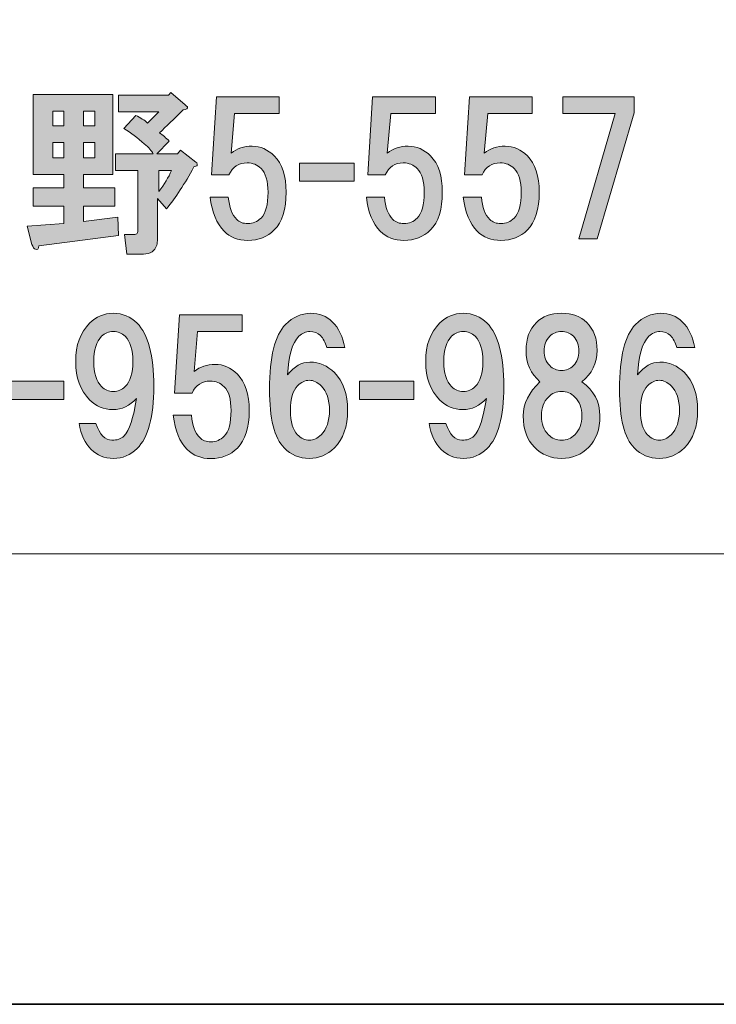
# Model space of a CAD drawing. Units: inches. Extents: x -43 to 253, y 44 to 253.
# Drawn here: x 23 to 35, y 44 to 61 of the extents above; entities that cross this region are included whole.
import ezdxf

# ---------------------------------------------------------------- set-up
doc = ezdxf.new("R2010")
doc.units = ezdxf.units.IN
doc.header["$MEASUREMENT"] = 0
doc.layers.add('儗僀儎乕 1', color=7, linetype='Continuous')

# ---------------------------------------------------------------- blocks, each defined once
blk = doc.blocks.new('block 11')
at = {"layer": '儗僀儎乕 1'}
h = blk.add_hatch(color=7, dxfattribs=at)
h.dxf.hatch_style = 2
edge = h.paths.add_edge_path()
edge.add_spline(control_points=[(24.43, 58.286), (24.43, 58.286), (23.909, 58.286), (23.909, 58.286), (23.909, 58.286), (23.909, 58.05), (23.909, 58.05), (23.909, 58.05), (24.467, 58.05), (24.467, 58.05), (24.467, 58.05), (24.467, 57.727), (24.467, 57.727), (24.467, 57.727), (23.909, 57.727), (23.909, 57.727), (23.909, 57.727), (23.909, 57.455), (23.909, 57.455), (23.909, 57.455), (24.517, 57.529), (24.517, 57.529), (24.517, 57.529), (24.529, 57.206), (24.529, 57.206), (24.529, 57.206), (23.116, 57.02), (23.116, 57.02), (23.107, 56.963), (23.087, 56.942), (23.054, 56.958), (23.029, 56.967), (23.008, 56.996), (22.992, 57.045), (22.992, 57.045), (22.905, 57.368), (22.905, 57.368), (22.905, 57.368), (23.562, 57.417), (23.562, 57.417), (23.562, 57.417), (23.562, 57.727), (23.562, 57.727), (23.562, 57.727), (23.016, 57.727), (23.016, 57.727), (23.016, 57.727), (23.016, 58.05), (23.016, 58.05), (23.016, 58.05), (23.562, 58.05), (23.562, 58.05), (23.562, 58.05), (23.562, 58.286), (23.562, 58.286), (23.562, 58.286), (23.016, 58.286), (23.016, 58.286), (23.016, 58.286), (23.016, 59.712), (23.016, 59.712), (23.016, 59.712), (24.43, 59.712), (24.43, 59.712), (24.43, 59.712), (24.43, 58.286), (24.43, 58.286)], knot_values=[0, 0, 0, 0, 1, 1, 1, 2, 2, 2, 3, 3, 3, 4, 4, 4, 5, 5, 5, 6, 6, 6, 7, 7, 7, 8, 8, 8, 9, 9, 9, 10, 10, 10, 11, 11, 11, 12, 12, 12, 13, 13, 13, 14, 14, 14, 15, 15, 15, 16, 16, 16, 17, 17, 17, 18, 18, 18, 19, 19, 19, 20, 20, 20, 21, 21, 21, 22, 22, 22, 22], degree=3, periodic=1)
h.paths.add_polyline_path([(23.364, 59.414), (23.364, 59.154), (23.562, 59.154), (23.562, 59.414)])
h.paths.add_polyline_path([(23.364, 58.856), (23.364, 58.583), (23.562, 58.583), (23.562, 58.856)])
h.paths.add_polyline_path([(23.909, 59.414), (23.909, 59.154), (24.108, 59.154), (24.108, 59.414)])
h.paths.add_polyline_path([(23.909, 58.856), (23.909, 58.583), (24.108, 58.583), (24.108, 58.856)])
edge = h.paths.add_edge_path()
edge.add_spline(control_points=[(25.72, 59.526), (25.737, 59.509), (25.749, 59.497), (25.757, 59.489), (25.766, 59.464), (25.741, 59.447), (25.683, 59.439), (25.517, 59.274), (25.377, 59.137), (25.261, 59.03), (25.319, 58.988), (25.377, 58.939), (25.435, 58.881), (25.435, 58.881), (25.212, 58.658), (25.212, 58.658), (25.212, 58.658), (25.584, 58.658), (25.584, 58.658), (25.584, 58.658), (25.633, 58.72), (25.633, 58.72), (25.633, 58.72), (25.906, 58.509), (25.906, 58.509), (25.923, 58.5), (25.931, 58.488), (25.931, 58.472), (25.931, 58.463), (25.931, 58.455), (25.931, 58.447), (25.923, 58.438), (25.902, 58.43), (25.869, 58.422), (25.712, 58.124), (25.551, 57.876), (25.385, 57.678), (25.385, 57.678), (25.224, 57.864), (25.224, 57.864), (25.224, 57.864), (25.224, 57.132), (25.224, 57.132), (25.224, 57.099), (25.22, 57.066), (25.212, 57.033), (25.178, 56.925), (25.1, 56.872), (24.976, 56.872), (24.976, 56.872), (24.678, 56.872), (24.678, 56.872), (24.678, 56.872), (24.641, 57.219), (24.641, 57.219), (24.641, 57.219), (24.802, 57.219), (24.802, 57.219), (24.835, 57.219), (24.856, 57.227), (24.864, 57.244), (24.873, 57.26), (24.877, 57.281), (24.877, 57.306), (24.877, 57.306), (24.877, 58.36), (24.877, 58.36), (24.877, 58.36), (24.48, 58.36), (24.48, 58.36), (24.48, 58.36), (24.48, 58.658), (24.48, 58.658), (24.48, 58.658), (25.15, 58.658), (25.15, 58.658), (25.125, 58.707), (25.071, 58.765), (24.988, 58.831), (24.873, 58.939), (24.753, 59.03), (24.629, 59.104), (24.629, 59.104), (24.839, 59.34), (24.839, 59.34), (24.922, 59.298), (24.992, 59.253), (25.05, 59.203), (25.116, 59.269), (25.183, 59.336), (25.249, 59.402), (25.249, 59.402), (24.529, 59.402), (24.529, 59.402), (24.529, 59.402), (24.529, 59.699), (24.529, 59.699), (24.529, 59.699), (25.422, 59.699), (25.422, 59.699), (25.422, 59.699), (25.46, 59.749), (25.46, 59.749), (25.46, 59.749), (25.72, 59.526), (25.72, 59.526)], knot_values=[0, 0, 0, 0, 1, 1, 1, 2, 2, 2, 3, 3, 3, 4, 4, 4, 5, 5, 5, 6, 6, 6, 7, 7, 7, 8, 8, 8, 9, 9, 9, 10, 10, 10, 11, 11, 11, 12, 12, 12, 13, 13, 13, 14, 14, 14, 15, 15, 15, 16, 16, 16, 17, 17, 17, 18, 18, 18, 19, 19, 19, 20, 20, 20, 21, 21, 21, 22, 22, 22, 23, 23, 23, 24, 24, 24, 25, 25, 25, 26, 26, 26, 27, 27, 27, 28, 28, 28, 29, 29, 29, 30, 30, 30, 31, 31, 31, 32, 32, 32, 33, 33, 33, 34, 34, 34, 35, 35, 35, 35], degree=3, periodic=1)
edge = h.paths.add_edge_path()
edge.add_spline(control_points=[(25.249, 58.36), (25.249, 58.36), (25.249, 57.988), (25.249, 57.988), (25.348, 58.112), (25.422, 58.236), (25.472, 58.36), (25.472, 58.36), (25.249, 58.36), (25.249, 58.36)], knot_values=[0, 0, 0, 0, 1, 1, 1, 2, 2, 2, 3, 3, 3, 3], degree=3, periodic=1)
h = blk.add_hatch(color=7, dxfattribs=at)
h.dxf.hatch_style = 2
edge = h.paths.add_edge_path()
edge.add_spline(control_points=[(26.187, 58.283), (26.187, 58.283), (26.274, 59.672), (26.274, 59.672), (26.274, 59.672), (27.39, 59.672), (27.39, 59.672), (27.39, 59.672), (27.39, 59.374), (27.39, 59.374), (27.39, 59.374), (26.596, 59.374), (26.596, 59.374), (26.596, 59.374), (26.534, 58.667), (26.534, 58.667), (26.642, 58.75), (26.766, 58.791), (26.907, 58.791), (27.055, 58.791), (27.188, 58.733), (27.303, 58.618), (27.444, 58.477), (27.514, 58.262), (27.514, 57.973), (27.514, 57.667), (27.444, 57.444), (27.303, 57.303), (27.179, 57.179), (27.022, 57.117), (26.832, 57.117), (26.658, 57.117), (26.518, 57.171), (26.41, 57.278), (26.278, 57.41), (26.195, 57.613), (26.162, 57.886), (26.162, 57.886), (26.485, 57.886), (26.485, 57.886), (26.501, 57.704), (26.551, 57.572), (26.634, 57.489), (26.683, 57.439), (26.749, 57.415), (26.832, 57.415), (26.923, 57.415), (27.002, 57.448), (27.068, 57.514), (27.15, 57.596), (27.192, 57.749), (27.192, 57.973), (27.192, 58.171), (27.15, 58.312), (27.068, 58.394), (27.002, 58.461), (26.919, 58.494), (26.82, 58.494), (26.671, 58.494), (26.563, 58.423), (26.497, 58.283), (26.497, 58.283), (26.187, 58.283), (26.187, 58.283)], knot_values=[0, 0, 0, 0, 1, 1, 1, 2, 2, 2, 3, 3, 3, 4, 4, 4, 5, 5, 5, 6, 6, 6, 7, 7, 7, 8, 8, 8, 9, 9, 9, 10, 10, 10, 11, 11, 11, 12, 12, 12, 13, 13, 13, 14, 14, 14, 15, 15, 15, 16, 16, 16, 17, 17, 17, 18, 18, 18, 19, 19, 19, 20, 20, 20, 21, 21, 21, 21], degree=3, periodic=1)
h = blk.add_hatch(color=7, dxfattribs=at)
h.dxf.hatch_style = 2
edge = h.paths.add_edge_path()
edge.add_spline(control_points=[(28.965, 58.283), (28.965, 58.283), (29.052, 59.672), (29.052, 59.672), (29.052, 59.672), (30.168, 59.672), (30.168, 59.672), (30.168, 59.672), (30.168, 59.374), (30.168, 59.374), (30.168, 59.374), (29.375, 59.374), (29.375, 59.374), (29.375, 59.374), (29.313, 58.667), (29.313, 58.667), (29.42, 58.75), (29.544, 58.791), (29.685, 58.791), (29.833, 58.791), (29.966, 58.733), (30.082, 58.618), (30.222, 58.477), (30.292, 58.262), (30.292, 57.973), (30.292, 57.667), (30.222, 57.444), (30.082, 57.303), (29.958, 57.179), (29.8, 57.117), (29.61, 57.117), (29.437, 57.117), (29.296, 57.171), (29.189, 57.278), (29.056, 57.41), (28.974, 57.613), (28.941, 57.886), (28.941, 57.886), (29.263, 57.886), (29.263, 57.886), (29.28, 57.704), (29.329, 57.572), (29.412, 57.489), (29.461, 57.439), (29.528, 57.415), (29.61, 57.415), (29.701, 57.415), (29.78, 57.448), (29.846, 57.514), (29.929, 57.596), (29.97, 57.749), (29.97, 57.973), (29.97, 58.171), (29.929, 58.312), (29.846, 58.394), (29.78, 58.461), (29.697, 58.494), (29.598, 58.494), (29.449, 58.494), (29.342, 58.423), (29.275, 58.283), (29.275, 58.283), (28.965, 58.283), (28.965, 58.283)], knot_values=[0, 0, 0, 0, 1, 1, 1, 2, 2, 2, 3, 3, 3, 4, 4, 4, 5, 5, 5, 6, 6, 6, 7, 7, 7, 8, 8, 8, 9, 9, 9, 10, 10, 10, 11, 11, 11, 12, 12, 12, 13, 13, 13, 14, 14, 14, 15, 15, 15, 16, 16, 16, 17, 17, 17, 18, 18, 18, 19, 19, 19, 20, 20, 20, 21, 21, 21, 21], degree=3, periodic=1)
h = blk.add_hatch(color=7, dxfattribs=at)
h.dxf.hatch_style = 2
edge = h.paths.add_edge_path()
edge.add_spline(control_points=[(30.689, 58.283), (30.689, 58.283), (30.776, 59.672), (30.776, 59.672), (30.776, 59.672), (31.892, 59.672), (31.892, 59.672), (31.892, 59.672), (31.892, 59.374), (31.892, 59.374), (31.892, 59.374), (31.099, 59.374), (31.099, 59.374), (31.099, 59.374), (31.037, 58.667), (31.037, 58.667), (31.144, 58.75), (31.268, 58.791), (31.409, 58.791), (31.557, 58.791), (31.69, 58.733), (31.805, 58.618), (31.946, 58.477), (32.016, 58.262), (32.016, 57.973), (32.016, 57.667), (31.946, 57.444), (31.805, 57.303), (31.681, 57.179), (31.524, 57.117), (31.334, 57.117), (31.161, 57.117), (31.02, 57.171), (30.912, 57.278), (30.78, 57.41), (30.698, 57.613), (30.664, 57.886), (30.664, 57.886), (30.987, 57.886), (30.987, 57.886), (31.003, 57.704), (31.053, 57.572), (31.136, 57.489), (31.185, 57.439), (31.251, 57.415), (31.334, 57.415), (31.425, 57.415), (31.504, 57.448), (31.57, 57.514), (31.653, 57.596), (31.694, 57.749), (31.694, 57.973), (31.694, 58.171), (31.653, 58.312), (31.57, 58.394), (31.504, 58.461), (31.421, 58.494), (31.322, 58.494), (31.173, 58.494), (31.065, 58.423), (30.999, 58.283), (30.999, 58.283), (30.689, 58.283), (30.689, 58.283)], knot_values=[0, 0, 0, 0, 1, 1, 1, 2, 2, 2, 3, 3, 3, 4, 4, 4, 5, 5, 5, 6, 6, 6, 7, 7, 7, 8, 8, 8, 9, 9, 9, 10, 10, 10, 11, 11, 11, 12, 12, 12, 13, 13, 13, 14, 14, 14, 15, 15, 15, 16, 16, 16, 17, 17, 17, 18, 18, 18, 19, 19, 19, 20, 20, 20, 21, 21, 21, 21], degree=3, periodic=1)
h = blk.add_hatch(color=7, dxfattribs=at)
h.dxf.hatch_style = 2
h.paths.add_polyline_path([(33.046, 57.142), (32.723, 57.142), (33.368, 59.374), (32.438, 59.374), (32.438, 59.672), (33.703, 59.672), (33.703, 59.387)])
h = blk.add_hatch(color=7, dxfattribs=at)
h.dxf.hatch_style = 2
h.paths.add_polyline_path([(28.721, 58.17), (27.754, 58.17), (27.754, 58.492), (28.721, 58.492)])
h = blk.add_hatch(color=7, dxfattribs=at)
h.dxf.hatch_style = 2
edge = h.paths.add_edge_path()
edge.add_spline(control_points=[(24.043, 53.4), (23.935, 53.508), (23.865, 53.661), (23.832, 53.859), (23.832, 53.859), (24.13, 53.859), (24.13, 53.859), (24.196, 53.661), (24.291, 53.562), (24.415, 53.562), (24.506, 53.562), (24.576, 53.586), (24.626, 53.636), (24.725, 53.735), (24.8, 53.958), (24.849, 54.306), (24.733, 54.173), (24.593, 54.107), (24.427, 54.107), (24.27, 54.107), (24.134, 54.165), (24.018, 54.281), (23.853, 54.446), (23.77, 54.674), (23.77, 54.963), (23.77, 55.252), (23.853, 55.48), (24.018, 55.645), (24.134, 55.761), (24.274, 55.819), (24.44, 55.819), (24.605, 55.819), (24.746, 55.761), (24.862, 55.645), (25.06, 55.447), (25.159, 55.071), (25.159, 54.517), (25.159, 53.979), (25.06, 53.611), (24.862, 53.413), (24.746, 53.297), (24.605, 53.239), (24.44, 53.239), (24.283, 53.239), (24.15, 53.293), (24.043, 53.4)], knot_values=[0, 0, 0, 0, 1, 1, 1, 2, 2, 2, 3, 3, 3, 4, 4, 4, 5, 5, 5, 6, 6, 6, 7, 7, 7, 8, 8, 8, 9, 9, 9, 10, 10, 10, 11, 11, 11, 12, 12, 12, 13, 13, 13, 14, 14, 14, 15, 15, 15, 15], degree=3, periodic=1)
edge = h.paths.add_edge_path()
edge.add_spline(control_points=[(24.651, 54.517), (24.742, 54.608), (24.787, 54.756), (24.787, 54.963), (24.787, 55.17), (24.742, 55.319), (24.651, 55.41), (24.593, 55.467), (24.523, 55.496), (24.44, 55.496), (24.357, 55.496), (24.287, 55.467), (24.229, 55.41), (24.138, 55.319), (24.093, 55.17), (24.093, 54.963), (24.093, 54.756), (24.138, 54.608), (24.229, 54.517), (24.287, 54.459), (24.357, 54.43), (24.44, 54.43), (24.523, 54.43), (24.593, 54.459), (24.651, 54.517)], knot_values=[0, 0, 0, 0, 1, 1, 1, 2, 2, 2, 3, 3, 3, 4, 4, 4, 5, 5, 5, 6, 6, 6, 7, 7, 7, 8, 8, 8, 8], degree=3, periodic=1)
h = blk.add_hatch(color=7, dxfattribs=at)
h.dxf.hatch_style = 2
edge = h.paths.add_edge_path()
edge.add_spline(control_points=[(25.53, 54.402), (25.53, 54.402), (25.617, 55.791), (25.617, 55.791), (25.617, 55.791), (26.733, 55.791), (26.733, 55.791), (26.733, 55.791), (26.733, 55.494), (26.733, 55.494), (26.733, 55.494), (25.939, 55.494), (25.939, 55.494), (25.939, 55.494), (25.877, 54.787), (25.877, 54.787), (25.985, 54.869), (26.109, 54.911), (26.249, 54.911), (26.398, 54.911), (26.53, 54.853), (26.646, 54.737), (26.787, 54.596), (26.857, 54.382), (26.857, 54.092), (26.857, 53.786), (26.787, 53.563), (26.646, 53.422), (26.522, 53.298), (26.365, 53.236), (26.175, 53.236), (26.001, 53.236), (25.861, 53.29), (25.753, 53.398), (25.621, 53.53), (25.538, 53.732), (25.505, 54.005), (25.505, 54.005), (25.828, 54.005), (25.828, 54.005), (25.844, 53.823), (25.894, 53.691), (25.976, 53.608), (26.026, 53.559), (26.092, 53.534), (26.175, 53.534), (26.266, 53.534), (26.344, 53.567), (26.41, 53.633), (26.493, 53.716), (26.534, 53.869), (26.534, 54.092), (26.534, 54.291), (26.493, 54.431), (26.41, 54.514), (26.344, 54.58), (26.262, 54.613), (26.162, 54.613), (26.014, 54.613), (25.906, 54.543), (25.84, 54.402), (25.84, 54.402), (25.53, 54.402), (25.53, 54.402)], knot_values=[0, 0, 0, 0, 1, 1, 1, 2, 2, 2, 3, 3, 3, 4, 4, 4, 5, 5, 5, 6, 6, 6, 7, 7, 7, 8, 8, 8, 9, 9, 9, 10, 10, 10, 11, 11, 11, 12, 12, 12, 13, 13, 13, 14, 14, 14, 15, 15, 15, 16, 16, 16, 17, 17, 17, 18, 18, 18, 19, 19, 19, 20, 20, 20, 21, 21, 21, 21], degree=3, periodic=1)
h = blk.add_hatch(color=7, dxfattribs=at)
h.dxf.hatch_style = 2
edge = h.paths.add_edge_path()
edge.add_spline(control_points=[(28.334, 55.67), (28.45, 55.554), (28.524, 55.401), (28.557, 55.211), (28.557, 55.211), (28.235, 55.211), (28.235, 55.211), (28.21, 55.302), (28.173, 55.372), (28.123, 55.422), (28.074, 55.472), (28.012, 55.496), (27.937, 55.496), (27.863, 55.496), (27.797, 55.467), (27.739, 55.41), (27.623, 55.294), (27.557, 55.066), (27.54, 54.727), (27.656, 54.876), (27.788, 54.951), (27.937, 54.951), (28.103, 54.951), (28.247, 54.889), (28.371, 54.765), (28.528, 54.608), (28.607, 54.384), (28.607, 54.095), (28.607, 53.806), (28.528, 53.582), (28.371, 53.425), (28.247, 53.301), (28.099, 53.239), (27.925, 53.239), (27.751, 53.239), (27.602, 53.301), (27.478, 53.425), (27.305, 53.599), (27.218, 53.946), (27.218, 54.467), (27.218, 55.046), (27.313, 55.43), (27.503, 55.62), (27.636, 55.753), (27.784, 55.819), (27.95, 55.819), (28.107, 55.819), (28.235, 55.769), (28.334, 55.67)], knot_values=[0, 0, 0, 0, 1, 1, 1, 2, 2, 2, 3, 3, 3, 4, 4, 4, 5, 5, 5, 6, 6, 6, 7, 7, 7, 8, 8, 8, 9, 9, 9, 10, 10, 10, 11, 11, 11, 12, 12, 12, 13, 13, 13, 14, 14, 14, 15, 15, 15, 16, 16, 16, 16], degree=3, periodic=1)
edge = h.paths.add_edge_path()
edge.add_spline(control_points=[(27.714, 54.529), (27.631, 54.446), (27.59, 54.302), (27.59, 54.095), (27.59, 53.888), (27.631, 53.743), (27.714, 53.661), (27.78, 53.595), (27.85, 53.562), (27.925, 53.562), (27.999, 53.562), (28.07, 53.595), (28.136, 53.661), (28.235, 53.76), (28.285, 53.905), (28.285, 54.095), (28.285, 54.285), (28.235, 54.43), (28.136, 54.529), (28.07, 54.595), (27.999, 54.628), (27.925, 54.628), (27.85, 54.628), (27.78, 54.595), (27.714, 54.529)], knot_values=[0, 0, 0, 0, 1, 1, 1, 2, 2, 2, 3, 3, 3, 4, 4, 4, 5, 5, 5, 6, 6, 6, 7, 7, 7, 8, 8, 8, 8], degree=3, periodic=1)
h = blk.add_hatch(color=7, dxfattribs=at)
h.dxf.hatch_style = 2
edge = h.paths.add_edge_path()
edge.add_spline(control_points=[(30.269, 53.4), (30.161, 53.508), (30.091, 53.661), (30.058, 53.859), (30.058, 53.859), (30.356, 53.859), (30.356, 53.859), (30.422, 53.661), (30.517, 53.562), (30.641, 53.562), (30.732, 53.562), (30.802, 53.586), (30.852, 53.636), (30.951, 53.735), (31.025, 53.958), (31.075, 54.306), (30.959, 54.173), (30.819, 54.107), (30.653, 54.107), (30.496, 54.107), (30.36, 54.165), (30.244, 54.281), (30.079, 54.446), (29.996, 54.674), (29.996, 54.963), (29.996, 55.252), (30.079, 55.48), (30.244, 55.645), (30.36, 55.761), (30.5, 55.819), (30.666, 55.819), (30.831, 55.819), (30.972, 55.761), (31.088, 55.645), (31.286, 55.447), (31.385, 55.071), (31.385, 54.517), (31.385, 53.979), (31.286, 53.611), (31.088, 53.413), (30.972, 53.297), (30.831, 53.239), (30.666, 53.239), (30.509, 53.239), (30.376, 53.293), (30.269, 53.4)], knot_values=[0, 0, 0, 0, 1, 1, 1, 2, 2, 2, 3, 3, 3, 4, 4, 4, 5, 5, 5, 6, 6, 6, 7, 7, 7, 8, 8, 8, 9, 9, 9, 10, 10, 10, 11, 11, 11, 12, 12, 12, 13, 13, 13, 14, 14, 14, 15, 15, 15, 15], degree=3, periodic=1)
edge = h.paths.add_edge_path()
edge.add_spline(control_points=[(30.877, 54.517), (30.968, 54.608), (31.013, 54.756), (31.013, 54.963), (31.013, 55.17), (30.968, 55.319), (30.877, 55.41), (30.819, 55.467), (30.749, 55.496), (30.666, 55.496), (30.583, 55.496), (30.513, 55.467), (30.455, 55.41), (30.364, 55.319), (30.319, 55.17), (30.319, 54.963), (30.319, 54.756), (30.364, 54.608), (30.455, 54.517), (30.513, 54.459), (30.583, 54.43), (30.666, 54.43), (30.749, 54.43), (30.819, 54.459), (30.877, 54.517)], knot_values=[0, 0, 0, 0, 1, 1, 1, 2, 2, 2, 3, 3, 3, 4, 4, 4, 5, 5, 5, 6, 6, 6, 7, 7, 7, 8, 8, 8, 8], degree=3, periodic=1)
h = blk.add_hatch(color=7, dxfattribs=at)
h.dxf.hatch_style = 2
edge = h.paths.add_edge_path()
edge.add_spline(control_points=[(32.86, 55.658), (32.984, 55.534), (33.046, 55.368), (33.046, 55.161), (33.046, 54.93), (32.955, 54.744), (32.773, 54.603), (32.988, 54.446), (33.095, 54.244), (33.095, 53.996), (33.095, 53.756), (33.029, 53.57), (32.897, 53.438), (32.765, 53.305), (32.603, 53.239), (32.413, 53.239), (32.223, 53.239), (32.062, 53.305), (31.929, 53.438), (31.797, 53.57), (31.731, 53.756), (31.731, 53.996), (31.731, 54.211), (31.83, 54.413), (32.029, 54.603), (31.863, 54.744), (31.781, 54.93), (31.781, 55.161), (31.781, 55.368), (31.843, 55.534), (31.967, 55.658), (32.074, 55.765), (32.223, 55.819), (32.413, 55.819), (32.603, 55.819), (32.752, 55.765), (32.86, 55.658)], knot_values=[0, 0, 0, 0, 1, 1, 1, 2, 2, 2, 3, 3, 3, 4, 4, 4, 5, 5, 5, 6, 6, 6, 7, 7, 7, 8, 8, 8, 9, 9, 9, 10, 10, 10, 11, 11, 11, 12, 12, 12, 12], degree=3, periodic=1)
edge = h.paths.add_edge_path()
edge.add_spline(control_points=[(32.178, 53.661), (32.244, 53.595), (32.322, 53.562), (32.413, 53.562), (32.504, 53.562), (32.583, 53.595), (32.649, 53.661), (32.732, 53.743), (32.773, 53.855), (32.773, 53.996), (32.773, 54.136), (32.732, 54.248), (32.649, 54.331), (32.583, 54.397), (32.504, 54.43), (32.413, 54.43), (32.322, 54.43), (32.244, 54.397), (32.178, 54.331), (32.095, 54.248), (32.054, 54.136), (32.054, 53.996), (32.054, 53.855), (32.095, 53.743), (32.178, 53.661)], knot_values=[0, 0, 0, 0, 1, 1, 1, 2, 2, 2, 3, 3, 3, 4, 4, 4, 5, 5, 5, 6, 6, 6, 7, 7, 7, 8, 8, 8, 8], degree=3, periodic=1)
edge = h.paths.add_edge_path()
edge.add_spline(control_points=[(32.624, 55.41), (32.566, 55.467), (32.496, 55.496), (32.413, 55.496), (32.33, 55.496), (32.26, 55.467), (32.202, 55.41), (32.136, 55.343), (32.103, 55.257), (32.103, 55.149), (32.103, 55.042), (32.136, 54.955), (32.202, 54.889), (32.26, 54.831), (32.33, 54.802), (32.413, 54.802), (32.496, 54.802), (32.566, 54.831), (32.624, 54.889), (32.69, 54.955), (32.723, 55.042), (32.723, 55.149), (32.723, 55.257), (32.69, 55.343), (32.624, 55.41)], knot_values=[0, 0, 0, 0, 1, 1, 1, 2, 2, 2, 3, 3, 3, 4, 4, 4, 5, 5, 5, 6, 6, 6, 7, 7, 7, 8, 8, 8, 8], degree=3, periodic=1)
h = blk.add_hatch(color=7, dxfattribs=at)
h.dxf.hatch_style = 2
edge = h.paths.add_edge_path()
edge.add_spline(control_points=[(34.56, 55.67), (34.676, 55.554), (34.75, 55.401), (34.783, 55.211), (34.783, 55.211), (34.461, 55.211), (34.461, 55.211), (34.436, 55.302), (34.399, 55.372), (34.349, 55.422), (34.3, 55.472), (34.238, 55.496), (34.163, 55.496), (34.089, 55.496), (34.023, 55.467), (33.965, 55.41), (33.849, 55.294), (33.783, 55.066), (33.766, 54.727), (33.882, 54.876), (34.014, 54.951), (34.163, 54.951), (34.329, 54.951), (34.473, 54.889), (34.597, 54.765), (34.754, 54.608), (34.833, 54.384), (34.833, 54.095), (34.833, 53.806), (34.754, 53.582), (34.597, 53.425), (34.473, 53.301), (34.325, 53.239), (34.151, 53.239), (33.977, 53.239), (33.828, 53.301), (33.704, 53.425), (33.531, 53.599), (33.444, 53.946), (33.444, 54.467), (33.444, 55.046), (33.539, 55.43), (33.729, 55.62), (33.861, 55.753), (34.01, 55.819), (34.176, 55.819), (34.333, 55.819), (34.461, 55.769), (34.56, 55.67)], knot_values=[0, 0, 0, 0, 1, 1, 1, 2, 2, 2, 3, 3, 3, 4, 4, 4, 5, 5, 5, 6, 6, 6, 7, 7, 7, 8, 8, 8, 9, 9, 9, 10, 10, 10, 11, 11, 11, 12, 12, 12, 13, 13, 13, 14, 14, 14, 15, 15, 15, 16, 16, 16, 16], degree=3, periodic=1)
edge = h.paths.add_edge_path()
edge.add_spline(control_points=[(33.94, 54.529), (33.857, 54.446), (33.816, 54.302), (33.816, 54.095), (33.816, 53.888), (33.857, 53.743), (33.94, 53.661), (34.006, 53.595), (34.076, 53.562), (34.151, 53.562), (34.225, 53.562), (34.296, 53.595), (34.362, 53.661), (34.461, 53.76), (34.511, 53.905), (34.511, 54.095), (34.511, 54.285), (34.461, 54.43), (34.362, 54.529), (34.296, 54.595), (34.225, 54.628), (34.151, 54.628), (34.076, 54.628), (34.006, 54.595), (33.94, 54.529)], knot_values=[0, 0, 0, 0, 1, 1, 1, 2, 2, 2, 3, 3, 3, 4, 4, 4, 5, 5, 5, 6, 6, 6, 7, 7, 7, 8, 8, 8, 8], degree=3, periodic=1)
h = blk.add_hatch(color=7, dxfattribs=at)
h.dxf.hatch_style = 2
h.paths.add_polyline_path([(23.562, 54.289), (22.595, 54.289), (22.595, 54.612), (23.562, 54.612)])
h = blk.add_hatch(color=7, dxfattribs=at)
h.dxf.hatch_style = 2
h.paths.add_polyline_path([(29.788, 54.289), (28.821, 54.289), (28.821, 54.612), (29.788, 54.612)])
at = {"layer": '儗僀儎乕 1', "lineweight": 0}
for points in [[(33.046, 57.142), (32.723, 57.142), (33.368, 59.374), (32.438, 59.374), (32.438, 59.672), (33.703, 59.672), (33.703, 59.387), (33.046, 57.142)], [(23.364, 59.414), (23.364, 59.154), (23.562, 59.154), (23.562, 59.414), (23.364, 59.414)], [(23.909, 59.414), (23.909, 59.154), (24.108, 59.154), (24.108, 59.414), (23.909, 59.414)], [(23.364, 58.856), (23.364, 58.583), (23.562, 58.583), (23.562, 58.856), (23.364, 58.856)], [(23.909, 58.856), (23.909, 58.583), (24.108, 58.583), (24.108, 58.856), (23.909, 58.856)], [(28.721, 58.17), (27.754, 58.17), (27.754, 58.492), (28.721, 58.492), (28.721, 58.17)], [(23.562, 54.289), (22.595, 54.289), (22.595, 54.612), (23.562, 54.612), (23.562, 54.289)], [(29.788, 54.289), (28.821, 54.289), (28.821, 54.612), (29.788, 54.612), (29.788, 54.289)]]:
    blk.add_lwpolyline(points, dxfattribs=at)
for points, knots in [([(24.43, 58.286), (24.43, 58.286), (23.909, 58.286), (23.909, 58.286), (23.909, 58.286), (23.909, 58.05), (23.909, 58.05), (23.909, 58.05), (24.467, 58.05), (24.467, 58.05), (24.467, 58.05), (24.467, 57.727), (24.467, 57.727), (24.467, 57.727), (23.909, 57.727), (23.909, 57.727), (23.909, 57.727), (23.909, 57.455), (23.909, 57.455), (23.909, 57.455), (24.517, 57.529), (24.517, 57.529), (24.517, 57.529), (24.529, 57.206), (24.529, 57.206), (24.529, 57.206), (23.116, 57.02), (23.116, 57.02), (23.107, 56.963), (23.087, 56.942), (23.054, 56.958), (23.029, 56.967), (23.008, 56.996), (22.992, 57.045), (22.992, 57.045), (22.905, 57.368), (22.905, 57.368), (22.905, 57.368), (23.562, 57.417), (23.562, 57.417), (23.562, 57.417), (23.562, 57.727), (23.562, 57.727), (23.562, 57.727), (23.016, 57.727), (23.016, 57.727), (23.016, 57.727), (23.016, 58.05), (23.016, 58.05), (23.016, 58.05), (23.562, 58.05), (23.562, 58.05), (23.562, 58.05), (23.562, 58.286), (23.562, 58.286), (23.562, 58.286), (23.016, 58.286), (23.016, 58.286), (23.016, 58.286), (23.016, 59.712), (23.016, 59.712), (23.016, 59.712), (24.43, 59.712), (24.43, 59.712), (24.43, 59.712), (24.43, 58.286), (24.43, 58.286)], [0, 0, 0, 0, 1, 1, 1, 2, 2, 2, 3, 3, 3, 4, 4, 4, 5, 5, 5, 6, 6, 6, 7, 7, 7, 8, 8, 8, 9, 9, 9, 10, 10, 10, 11, 11, 11, 12, 12, 12, 13, 13, 13, 14, 14, 14, 15, 15, 15, 16, 16, 16, 17, 17, 17, 18, 18, 18, 19, 19, 19, 20, 20, 20, 21, 21, 21, 22, 22, 22, 22]), ([(25.72, 59.526), (25.737, 59.509), (25.749, 59.497), (25.757, 59.489), (25.766, 59.464), (25.741, 59.447), (25.683, 59.439), (25.517, 59.274), (25.377, 59.137), (25.261, 59.03), (25.319, 58.988), (25.377, 58.939), (25.435, 58.881), (25.435, 58.881), (25.212, 58.658), (25.212, 58.658), (25.212, 58.658), (25.584, 58.658), (25.584, 58.658), (25.584, 58.658), (25.633, 58.72), (25.633, 58.72), (25.633, 58.72), (25.906, 58.509), (25.906, 58.509), (25.923, 58.5), (25.931, 58.488), (25.931, 58.472), (25.931, 58.463), (25.931, 58.455), (25.931, 58.447), (25.923, 58.438), (25.902, 58.43), (25.869, 58.422), (25.712, 58.124), (25.551, 57.876), (25.385, 57.678), (25.385, 57.678), (25.224, 57.864), (25.224, 57.864), (25.224, 57.864), (25.224, 57.132), (25.224, 57.132), (25.224, 57.099), (25.22, 57.066), (25.212, 57.033), (25.178, 56.925), (25.1, 56.872), (24.976, 56.872), (24.976, 56.872), (24.678, 56.872), (24.678, 56.872), (24.678, 56.872), (24.641, 57.219), (24.641, 57.219), (24.641, 57.219), (24.802, 57.219), (24.802, 57.219), (24.835, 57.219), (24.856, 57.227), (24.864, 57.244), (24.873, 57.26), (24.877, 57.281), (24.877, 57.306), (24.877, 57.306), (24.877, 58.36), (24.877, 58.36), (24.877, 58.36), (24.48, 58.36), (24.48, 58.36), (24.48, 58.36), (24.48, 58.658), (24.48, 58.658), (24.48, 58.658), (25.15, 58.658), (25.15, 58.658), (25.125, 58.707), (25.071, 58.765), (24.988, 58.831), (24.873, 58.939), (24.753, 59.03), (24.629, 59.104), (24.629, 59.104), (24.839, 59.34), (24.839, 59.34), (24.922, 59.298), (24.992, 59.253), (25.05, 59.203), (25.116, 59.269), (25.183, 59.336), (25.249, 59.402), (25.249, 59.402), (24.529, 59.402), (24.529, 59.402), (24.529, 59.402), (24.529, 59.699), (24.529, 59.699), (24.529, 59.699), (25.422, 59.699), (25.422, 59.699), (25.422, 59.699), (25.46, 59.749), (25.46, 59.749), (25.46, 59.749), (25.72, 59.526), (25.72, 59.526)], [0, 0, 0, 0, 1, 1, 1, 2, 2, 2, 3, 3, 3, 4, 4, 4, 5, 5, 5, 6, 6, 6, 7, 7, 7, 8, 8, 8, 9, 9, 9, 10, 10, 10, 11, 11, 11, 12, 12, 12, 13, 13, 13, 14, 14, 14, 15, 15, 15, 16, 16, 16, 17, 17, 17, 18, 18, 18, 19, 19, 19, 20, 20, 20, 21, 21, 21, 22, 22, 22, 23, 23, 23, 24, 24, 24, 25, 25, 25, 26, 26, 26, 27, 27, 27, 28, 28, 28, 29, 29, 29, 30, 30, 30, 31, 31, 31, 32, 32, 32, 33, 33, 33, 34, 34, 34, 35, 35, 35, 35]), ([(26.187, 58.283), (26.187, 58.283), (26.274, 59.672), (26.274, 59.672), (26.274, 59.672), (27.39, 59.672), (27.39, 59.672), (27.39, 59.672), (27.39, 59.374), (27.39, 59.374), (27.39, 59.374), (26.596, 59.374), (26.596, 59.374), (26.596, 59.374), (26.534, 58.667), (26.534, 58.667), (26.642, 58.75), (26.766, 58.791), (26.907, 58.791), (27.055, 58.791), (27.188, 58.733), (27.303, 58.618), (27.444, 58.477), (27.514, 58.262), (27.514, 57.973), (27.514, 57.667), (27.444, 57.444), (27.303, 57.303), (27.179, 57.179), (27.022, 57.117), (26.832, 57.117), (26.658, 57.117), (26.518, 57.171), (26.41, 57.278), (26.278, 57.41), (26.195, 57.613), (26.162, 57.886), (26.162, 57.886), (26.485, 57.886), (26.485, 57.886), (26.501, 57.704), (26.551, 57.572), (26.634, 57.489), (26.683, 57.439), (26.749, 57.415), (26.832, 57.415), (26.923, 57.415), (27.002, 57.448), (27.068, 57.514), (27.15, 57.596), (27.192, 57.749), (27.192, 57.973), (27.192, 58.171), (27.15, 58.312), (27.068, 58.394), (27.002, 58.461), (26.919, 58.494), (26.82, 58.494), (26.671, 58.494), (26.563, 58.423), (26.497, 58.283), (26.497, 58.283), (26.187, 58.283), (26.187, 58.283)], [0, 0, 0, 0, 1, 1, 1, 2, 2, 2, 3, 3, 3, 4, 4, 4, 5, 5, 5, 6, 6, 6, 7, 7, 7, 8, 8, 8, 9, 9, 9, 10, 10, 10, 11, 11, 11, 12, 12, 12, 13, 13, 13, 14, 14, 14, 15, 15, 15, 16, 16, 16, 17, 17, 17, 18, 18, 18, 19, 19, 19, 20, 20, 20, 21, 21, 21, 21]), ([(28.965, 58.283), (28.965, 58.283), (29.052, 59.672), (29.052, 59.672), (29.052, 59.672), (30.168, 59.672), (30.168, 59.672), (30.168, 59.672), (30.168, 59.374), (30.168, 59.374), (30.168, 59.374), (29.375, 59.374), (29.375, 59.374), (29.375, 59.374), (29.313, 58.667), (29.313, 58.667), (29.42, 58.75), (29.544, 58.791), (29.685, 58.791), (29.833, 58.791), (29.966, 58.733), (30.082, 58.618), (30.222, 58.477), (30.292, 58.262), (30.292, 57.973), (30.292, 57.667), (30.222, 57.444), (30.082, 57.303), (29.958, 57.179), (29.8, 57.117), (29.61, 57.117), (29.437, 57.117), (29.296, 57.171), (29.189, 57.278), (29.056, 57.41), (28.974, 57.613), (28.941, 57.886), (28.941, 57.886), (29.263, 57.886), (29.263, 57.886), (29.28, 57.704), (29.329, 57.572), (29.412, 57.489), (29.461, 57.439), (29.528, 57.415), (29.61, 57.415), (29.701, 57.415), (29.78, 57.448), (29.846, 57.514), (29.929, 57.596), (29.97, 57.749), (29.97, 57.973), (29.97, 58.171), (29.929, 58.312), (29.846, 58.394), (29.78, 58.461), (29.697, 58.494), (29.598, 58.494), (29.449, 58.494), (29.342, 58.423), (29.275, 58.283), (29.275, 58.283), (28.965, 58.283), (28.965, 58.283)], [0, 0, 0, 0, 1, 1, 1, 2, 2, 2, 3, 3, 3, 4, 4, 4, 5, 5, 5, 6, 6, 6, 7, 7, 7, 8, 8, 8, 9, 9, 9, 10, 10, 10, 11, 11, 11, 12, 12, 12, 13, 13, 13, 14, 14, 14, 15, 15, 15, 16, 16, 16, 17, 17, 17, 18, 18, 18, 19, 19, 19, 20, 20, 20, 21, 21, 21, 21]), ([(30.689, 58.283), (30.689, 58.283), (30.776, 59.672), (30.776, 59.672), (30.776, 59.672), (31.892, 59.672), (31.892, 59.672), (31.892, 59.672), (31.892, 59.374), (31.892, 59.374), (31.892, 59.374), (31.099, 59.374), (31.099, 59.374), (31.099, 59.374), (31.037, 58.667), (31.037, 58.667), (31.144, 58.75), (31.268, 58.791), (31.409, 58.791), (31.557, 58.791), (31.69, 58.733), (31.805, 58.618), (31.946, 58.477), (32.016, 58.262), (32.016, 57.973), (32.016, 57.667), (31.946, 57.444), (31.805, 57.303), (31.681, 57.179), (31.524, 57.117), (31.334, 57.117), (31.161, 57.117), (31.02, 57.171), (30.912, 57.278), (30.78, 57.41), (30.698, 57.613), (30.664, 57.886), (30.664, 57.886), (30.987, 57.886), (30.987, 57.886), (31.003, 57.704), (31.053, 57.572), (31.136, 57.489), (31.185, 57.439), (31.251, 57.415), (31.334, 57.415), (31.425, 57.415), (31.504, 57.448), (31.57, 57.514), (31.653, 57.596), (31.694, 57.749), (31.694, 57.973), (31.694, 58.171), (31.653, 58.312), (31.57, 58.394), (31.504, 58.461), (31.421, 58.494), (31.322, 58.494), (31.173, 58.494), (31.065, 58.423), (30.999, 58.283), (30.999, 58.283), (30.689, 58.283), (30.689, 58.283)], [0, 0, 0, 0, 1, 1, 1, 2, 2, 2, 3, 3, 3, 4, 4, 4, 5, 5, 5, 6, 6, 6, 7, 7, 7, 8, 8, 8, 9, 9, 9, 10, 10, 10, 11, 11, 11, 12, 12, 12, 13, 13, 13, 14, 14, 14, 15, 15, 15, 16, 16, 16, 17, 17, 17, 18, 18, 18, 19, 19, 19, 20, 20, 20, 21, 21, 21, 21]), ([(25.249, 58.36), (25.249, 58.36), (25.249, 57.988), (25.249, 57.988), (25.348, 58.112), (25.422, 58.236), (25.472, 58.36), (25.472, 58.36), (25.249, 58.36), (25.249, 58.36)], [0, 0, 0, 0, 1, 1, 1, 2, 2, 2, 3, 3, 3, 3]), ([(24.043, 53.4), (23.935, 53.508), (23.865, 53.661), (23.832, 53.859), (23.832, 53.859), (24.13, 53.859), (24.13, 53.859), (24.196, 53.661), (24.291, 53.562), (24.415, 53.562), (24.506, 53.562), (24.576, 53.586), (24.626, 53.636), (24.725, 53.735), (24.8, 53.958), (24.849, 54.306), (24.733, 54.173), (24.593, 54.107), (24.427, 54.107), (24.27, 54.107), (24.134, 54.165), (24.018, 54.281), (23.853, 54.446), (23.77, 54.674), (23.77, 54.963), (23.77, 55.252), (23.853, 55.48), (24.018, 55.645), (24.134, 55.761), (24.274, 55.819), (24.44, 55.819), (24.605, 55.819), (24.746, 55.761), (24.862, 55.645), (25.06, 55.447), (25.159, 55.071), (25.159, 54.517), (25.159, 53.979), (25.06, 53.611), (24.862, 53.413), (24.746, 53.297), (24.605, 53.239), (24.44, 53.239), (24.283, 53.239), (24.15, 53.293), (24.043, 53.4)], [0, 0, 0, 0, 1, 1, 1, 2, 2, 2, 3, 3, 3, 4, 4, 4, 5, 5, 5, 6, 6, 6, 7, 7, 7, 8, 8, 8, 9, 9, 9, 10, 10, 10, 11, 11, 11, 12, 12, 12, 13, 13, 13, 14, 14, 14, 15, 15, 15, 15]), ([(25.53, 54.402), (25.53, 54.402), (25.617, 55.791), (25.617, 55.791), (25.617, 55.791), (26.733, 55.791), (26.733, 55.791), (26.733, 55.791), (26.733, 55.494), (26.733, 55.494), (26.733, 55.494), (25.939, 55.494), (25.939, 55.494), (25.939, 55.494), (25.877, 54.787), (25.877, 54.787), (25.985, 54.869), (26.109, 54.911), (26.249, 54.911), (26.398, 54.911), (26.53, 54.853), (26.646, 54.737), (26.787, 54.596), (26.857, 54.382), (26.857, 54.092), (26.857, 53.786), (26.787, 53.563), (26.646, 53.422), (26.522, 53.298), (26.365, 53.236), (26.175, 53.236), (26.001, 53.236), (25.861, 53.29), (25.753, 53.398), (25.621, 53.53), (25.538, 53.732), (25.505, 54.005), (25.505, 54.005), (25.828, 54.005), (25.828, 54.005), (25.844, 53.823), (25.894, 53.691), (25.976, 53.608), (26.026, 53.559), (26.092, 53.534), (26.175, 53.534), (26.266, 53.534), (26.344, 53.567), (26.41, 53.633), (26.493, 53.716), (26.534, 53.869), (26.534, 54.092), (26.534, 54.291), (26.493, 54.431), (26.41, 54.514), (26.344, 54.58), (26.262, 54.613), (26.162, 54.613), (26.014, 54.613), (25.906, 54.543), (25.84, 54.402), (25.84, 54.402), (25.53, 54.402), (25.53, 54.402)], [0, 0, 0, 0, 1, 1, 1, 2, 2, 2, 3, 3, 3, 4, 4, 4, 5, 5, 5, 6, 6, 6, 7, 7, 7, 8, 8, 8, 9, 9, 9, 10, 10, 10, 11, 11, 11, 12, 12, 12, 13, 13, 13, 14, 14, 14, 15, 15, 15, 16, 16, 16, 17, 17, 17, 18, 18, 18, 19, 19, 19, 20, 20, 20, 21, 21, 21, 21]), ([(28.334, 55.67), (28.45, 55.554), (28.524, 55.401), (28.557, 55.211), (28.557, 55.211), (28.235, 55.211), (28.235, 55.211), (28.21, 55.302), (28.173, 55.372), (28.123, 55.422), (28.074, 55.472), (28.012, 55.496), (27.937, 55.496), (27.863, 55.496), (27.797, 55.467), (27.739, 55.41), (27.623, 55.294), (27.557, 55.066), (27.54, 54.727), (27.656, 54.876), (27.788, 54.951), (27.937, 54.951), (28.103, 54.951), (28.247, 54.889), (28.371, 54.765), (28.528, 54.608), (28.607, 54.384), (28.607, 54.095), (28.607, 53.806), (28.528, 53.582), (28.371, 53.425), (28.247, 53.301), (28.099, 53.239), (27.925, 53.239), (27.751, 53.239), (27.602, 53.301), (27.478, 53.425), (27.305, 53.599), (27.218, 53.946), (27.218, 54.467), (27.218, 55.046), (27.313, 55.43), (27.503, 55.62), (27.636, 55.753), (27.784, 55.819), (27.95, 55.819), (28.107, 55.819), (28.235, 55.769), (28.334, 55.67)], [0, 0, 0, 0, 1, 1, 1, 2, 2, 2, 3, 3, 3, 4, 4, 4, 5, 5, 5, 6, 6, 6, 7, 7, 7, 8, 8, 8, 9, 9, 9, 10, 10, 10, 11, 11, 11, 12, 12, 12, 13, 13, 13, 14, 14, 14, 15, 15, 15, 16, 16, 16, 16]), ([(30.269, 53.4), (30.161, 53.508), (30.091, 53.661), (30.058, 53.859), (30.058, 53.859), (30.356, 53.859), (30.356, 53.859), (30.422, 53.661), (30.517, 53.562), (30.641, 53.562), (30.732, 53.562), (30.802, 53.586), (30.852, 53.636), (30.951, 53.735), (31.025, 53.958), (31.075, 54.306), (30.959, 54.173), (30.819, 54.107), (30.653, 54.107), (30.496, 54.107), (30.36, 54.165), (30.244, 54.281), (30.079, 54.446), (29.996, 54.674), (29.996, 54.963), (29.996, 55.252), (30.079, 55.48), (30.244, 55.645), (30.36, 55.761), (30.5, 55.819), (30.666, 55.819), (30.831, 55.819), (30.972, 55.761), (31.088, 55.645), (31.286, 55.447), (31.385, 55.071), (31.385, 54.517), (31.385, 53.979), (31.286, 53.611), (31.088, 53.413), (30.972, 53.297), (30.831, 53.239), (30.666, 53.239), (30.509, 53.239), (30.376, 53.293), (30.269, 53.4)], [0, 0, 0, 0, 1, 1, 1, 2, 2, 2, 3, 3, 3, 4, 4, 4, 5, 5, 5, 6, 6, 6, 7, 7, 7, 8, 8, 8, 9, 9, 9, 10, 10, 10, 11, 11, 11, 12, 12, 12, 13, 13, 13, 14, 14, 14, 15, 15, 15, 15]), ([(32.86, 55.658), (32.984, 55.534), (33.046, 55.368), (33.046, 55.161), (33.046, 54.93), (32.955, 54.744), (32.773, 54.603), (32.988, 54.446), (33.095, 54.244), (33.095, 53.996), (33.095, 53.756), (33.029, 53.57), (32.897, 53.438), (32.765, 53.305), (32.603, 53.239), (32.413, 53.239), (32.223, 53.239), (32.062, 53.305), (31.929, 53.438), (31.797, 53.57), (31.731, 53.756), (31.731, 53.996), (31.731, 54.211), (31.83, 54.413), (32.029, 54.603), (31.863, 54.744), (31.781, 54.93), (31.781, 55.161), (31.781, 55.368), (31.843, 55.534), (31.967, 55.658), (32.074, 55.765), (32.223, 55.819), (32.413, 55.819), (32.603, 55.819), (32.752, 55.765), (32.86, 55.658)], [0, 0, 0, 0, 1, 1, 1, 2, 2, 2, 3, 3, 3, 4, 4, 4, 5, 5, 5, 6, 6, 6, 7, 7, 7, 8, 8, 8, 9, 9, 9, 10, 10, 10, 11, 11, 11, 12, 12, 12, 12]), ([(34.56, 55.67), (34.676, 55.554), (34.75, 55.401), (34.783, 55.211), (34.783, 55.211), (34.461, 55.211), (34.461, 55.211), (34.436, 55.302), (34.399, 55.372), (34.349, 55.422), (34.3, 55.472), (34.238, 55.496), (34.163, 55.496), (34.089, 55.496), (34.023, 55.467), (33.965, 55.41), (33.849, 55.294), (33.783, 55.066), (33.766, 54.727), (33.882, 54.876), (34.014, 54.951), (34.163, 54.951), (34.329, 54.951), (34.473, 54.889), (34.597, 54.765), (34.754, 54.608), (34.833, 54.384), (34.833, 54.095), (34.833, 53.806), (34.754, 53.582), (34.597, 53.425), (34.473, 53.301), (34.325, 53.239), (34.151, 53.239), (33.977, 53.239), (33.828, 53.301), (33.704, 53.425), (33.531, 53.599), (33.444, 53.946), (33.444, 54.467), (33.444, 55.046), (33.539, 55.43), (33.729, 55.62), (33.861, 55.753), (34.01, 55.819), (34.176, 55.819), (34.333, 55.819), (34.461, 55.769), (34.56, 55.67)], [0, 0, 0, 0, 1, 1, 1, 2, 2, 2, 3, 3, 3, 4, 4, 4, 5, 5, 5, 6, 6, 6, 7, 7, 7, 8, 8, 8, 9, 9, 9, 10, 10, 10, 11, 11, 11, 12, 12, 12, 13, 13, 13, 14, 14, 14, 15, 15, 15, 16, 16, 16, 16]), ([(24.651, 54.517), (24.742, 54.608), (24.787, 54.756), (24.787, 54.963), (24.787, 55.17), (24.742, 55.319), (24.651, 55.41), (24.593, 55.467), (24.523, 55.496), (24.44, 55.496), (24.357, 55.496), (24.287, 55.467), (24.229, 55.41), (24.138, 55.319), (24.093, 55.17), (24.093, 54.963), (24.093, 54.756), (24.138, 54.608), (24.229, 54.517), (24.287, 54.459), (24.357, 54.43), (24.44, 54.43), (24.523, 54.43), (24.593, 54.459), (24.651, 54.517)], [0, 0, 0, 0, 1, 1, 1, 2, 2, 2, 3, 3, 3, 4, 4, 4, 5, 5, 5, 6, 6, 6, 7, 7, 7, 8, 8, 8, 8]), ([(30.877, 54.517), (30.968, 54.608), (31.013, 54.756), (31.013, 54.963), (31.013, 55.17), (30.968, 55.319), (30.877, 55.41), (30.819, 55.467), (30.749, 55.496), (30.666, 55.496), (30.583, 55.496), (30.513, 55.467), (30.455, 55.41), (30.364, 55.319), (30.319, 55.17), (30.319, 54.963), (30.319, 54.756), (30.364, 54.608), (30.455, 54.517), (30.513, 54.459), (30.583, 54.43), (30.666, 54.43), (30.749, 54.43), (30.819, 54.459), (30.877, 54.517)], [0, 0, 0, 0, 1, 1, 1, 2, 2, 2, 3, 3, 3, 4, 4, 4, 5, 5, 5, 6, 6, 6, 7, 7, 7, 8, 8, 8, 8]), ([(32.624, 55.41), (32.566, 55.467), (32.496, 55.496), (32.413, 55.496), (32.33, 55.496), (32.26, 55.467), (32.202, 55.41), (32.136, 55.343), (32.103, 55.257), (32.103, 55.149), (32.103, 55.042), (32.136, 54.955), (32.202, 54.889), (32.26, 54.831), (32.33, 54.802), (32.413, 54.802), (32.496, 54.802), (32.566, 54.831), (32.624, 54.889), (32.69, 54.955), (32.723, 55.042), (32.723, 55.149), (32.723, 55.257), (32.69, 55.343), (32.624, 55.41)], [0, 0, 0, 0, 1, 1, 1, 2, 2, 2, 3, 3, 3, 4, 4, 4, 5, 5, 5, 6, 6, 6, 7, 7, 7, 8, 8, 8, 8]), ([(27.714, 54.529), (27.631, 54.446), (27.59, 54.302), (27.59, 54.095), (27.59, 53.888), (27.631, 53.743), (27.714, 53.661), (27.78, 53.595), (27.85, 53.562), (27.925, 53.562), (27.999, 53.562), (28.07, 53.595), (28.136, 53.661), (28.235, 53.76), (28.285, 53.905), (28.285, 54.095), (28.285, 54.285), (28.235, 54.43), (28.136, 54.529), (28.07, 54.595), (27.999, 54.628), (27.925, 54.628), (27.85, 54.628), (27.78, 54.595), (27.714, 54.529)], [0, 0, 0, 0, 1, 1, 1, 2, 2, 2, 3, 3, 3, 4, 4, 4, 5, 5, 5, 6, 6, 6, 7, 7, 7, 8, 8, 8, 8]), ([(33.94, 54.529), (33.857, 54.446), (33.816, 54.302), (33.816, 54.095), (33.816, 53.888), (33.857, 53.743), (33.94, 53.661), (34.006, 53.595), (34.076, 53.562), (34.151, 53.562), (34.225, 53.562), (34.296, 53.595), (34.362, 53.661), (34.461, 53.76), (34.511, 53.905), (34.511, 54.095), (34.511, 54.285), (34.461, 54.43), (34.362, 54.529), (34.296, 54.595), (34.225, 54.628), (34.151, 54.628), (34.076, 54.628), (34.006, 54.595), (33.94, 54.529)], [0, 0, 0, 0, 1, 1, 1, 2, 2, 2, 3, 3, 3, 4, 4, 4, 5, 5, 5, 6, 6, 6, 7, 7, 7, 8, 8, 8, 8]), ([(32.178, 53.661), (32.244, 53.595), (32.322, 53.562), (32.413, 53.562), (32.504, 53.562), (32.583, 53.595), (32.649, 53.661), (32.732, 53.743), (32.773, 53.855), (32.773, 53.996), (32.773, 54.136), (32.732, 54.248), (32.649, 54.331), (32.583, 54.397), (32.504, 54.43), (32.413, 54.43), (32.322, 54.43), (32.244, 54.397), (32.178, 54.331), (32.095, 54.248), (32.054, 54.136), (32.054, 53.996), (32.054, 53.855), (32.095, 53.743), (32.178, 53.661)], [0, 0, 0, 0, 1, 1, 1, 2, 2, 2, 3, 3, 3, 4, 4, 4, 5, 5, 5, 6, 6, 6, 7, 7, 7, 8, 8, 8, 8])]:
    blk.add_open_spline(points, degree=3, knots=knots, dxfattribs=at)
blk = doc.blocks.new('block 5')
at = {"layer": '儗僀儎乕 1', "color": 7, "lineweight": 18}
blk.add_lwpolyline([(-38.326, 51.541), (46.214, 51.541), (46.214, 67.543), (-38.326, 67.543), (-38.326, 51.541)], dxfattribs=at)
at = {"layer": '儗僀儎乕 1'}
blk.add_blockref('block 11', (0, 0), dxfattribs=at)

msp = doc.modelspace()

# ---------------------------------------------------------------- linework, layer by layer
at = {"layer": '儗僀儎乕 1', "color": 7, "lineweight": 35}
msp.add_lwpolyline([(253.347, 43.531), (-42.987, 43.531), (-42.987, 253.081), (253.347, 253.081), (253.347, 43.531)], dxfattribs=at)

# ---------------------------------------------------------------- block references
at = {"layer": '儗僀儎乕 1'}
msp.add_blockref('block 5', (0, 0), dxfattribs=at)

doc.saveas('drawing.dxf')
